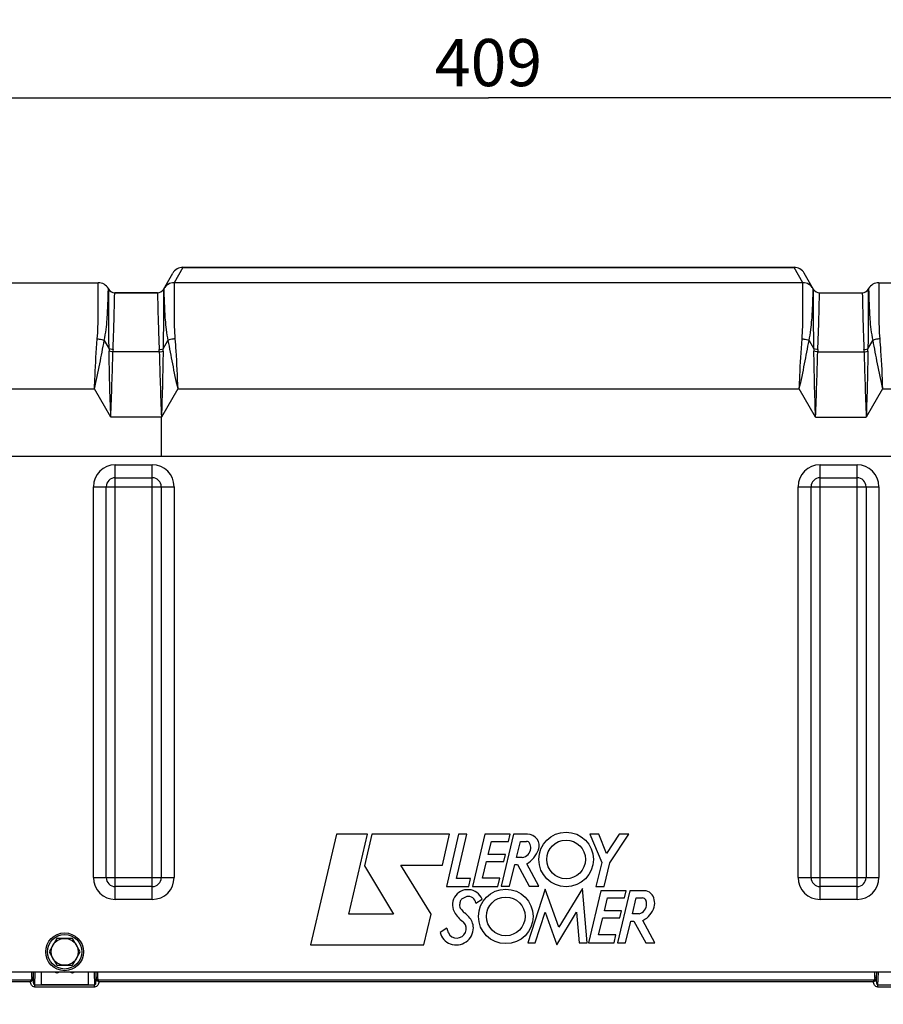
# Model space of a CAD drawing. Units: millimetres. Extents: x 0 to 594, y 0 to 420.
# Drawn here: x 184 to 248, y 309 to 382 of the extents above; entities that cross this region are included whole.
import ezdxf

# ---------------------------------------------------------------- set-up
doc = ezdxf.new("R2010")
doc.units = ezdxf.units.MM
doc.header["$LTSCALE"] = 32.67
doc.layers.get('0').update_dxf_attribs({"linetype": 'CONTINUOUS'})
for name, color, linetype in [('AXES', 7, 'CONTINUOUS'), ('COURBES', 7, 'CONTINUOUS'), ('SOLIDES', 7, 'CONTINUOUS')]:
    doc.layers.add(name, color=color, linetype=linetype)
doc.styles.get("Standard").update_dxf_attribs({"font": 'txt', "width": 0.85})
doc.dimstyles.new('DIMSTYLE_3', dxfattribs={"dimtxt": 3.5, "dimasz": 3.5, "dimexe": 0.18, "dimexo": 0.0625, "dimgap": 0.09, "dimtad": 1, "dimdec": 0, "dimlfac": 4, "dimdsep": 46, "dimtxsty": 'STANDARD', "dimblk": '_FILLED', "dimblk1": '_FILLED', "dimblk2": '_FILLED', "dimcen": 0.09, "dimclrt": 5, "dimadec": 0, "dimazin": 0, "dimtfac": 1, "dimtdec": 0, "dimtofl": 0, "dimtmove": 0, "dimatfit": 3, "dimldrblk": '_FILLED', "dimfxl": 1, "dimtolj": 1, "dimarcsym": 0})
doc.dimstyles.new('DIMSTYLE_4', dxfattribs={"dimtxt": 3.5, "dimasz": 3.5, "dimexe": 0.18, "dimexo": 0.0625, "dimgap": 0.09, "dimtad": 1, "dimdec": 4, "dimlfac": 4, "dimdsep": 46, "dimtxsty": 'STANDARD', "dimblk": '_FILLED', "dimblk1": '_FILLED', "dimblk2": '_FILLED', "dimcen": 0.09, "dimclrt": 5, "dimadec": 0, "dimazin": 0, "dimtp": 0.0001, "dimtm": 0.0001, "dimtfac": 1, "dimtdec": 4, "dimtofl": 0, "dimtmove": 0, "dimatfit": 3, "dimldrblk": '_FILLED', "dimfxl": 1, "dimtolj": 1, "dimarcsym": 0})

# ---------------------------------------------------------------- blocks, each defined once
blk = doc.blocks.new('_FILLED')
at = {"color": 0, "linetype": 'BYBLOCK'}
blk.add_solid([(0, 0), (-1, 0.214), (-1, -0.214)], dxfattribs=at)
blk = doc.blocks.new('*D5')
at = {"color": 2, "linetype": 'CONTINUOUS'}
for p, q in [((167.163, 362.193), (167.163, 377.645)), ((269.413, 362.193), (269.413, 377.645)), ((167.163, 376.145), (218.288, 376.145)), ((269.413, 376.145), (218.288, 376.145))]:
    blk.add_line(p, q, dxfattribs=at)
at = {"color": 2, "linetype": 'CONTINUOUS', "xscale": 3.5, "yscale": 3.5, "zscale": 3.5, "rotation": 180}
blk.add_blockref('_FILLED', (167.163, 376.145), dxfattribs=at)
at = {"color": 2, "linetype": 'CONTINUOUS', "xscale": 3.5, "yscale": 3.5, "zscale": 3.5}
blk.add_blockref('_FILLED', (269.413, 376.145), dxfattribs=at)
at = {"color": 5, "linetype": 'CONTINUOUS', "insert": (218.288, 380.52), "char_height": 3.5, "width": 8.925, "attachment_point": 2, "line_spacing_factor": 0.9}
blk.add_mtext('409', dxfattribs=at)
blk = doc.blocks.new('*D8')
at = {"color": 2, "linetype": 'CONTINUOUS'}
for p, q in [((90.867, 325.563), (90.867, 386.526)), ((287.617, 278.193), (287.617, 386.526)), ((90.867, 385.026), (189.242, 385.026)), ((287.617, 385.026), (189.242, 385.026))]:
    blk.add_line(p, q, dxfattribs=at)
at = {"color": 2, "linetype": 'CONTINUOUS', "xscale": 3.5, "yscale": 3.5, "zscale": 3.5, "rotation": 180}
blk.add_blockref('_FILLED', (90.867, 385.026), dxfattribs=at)
at = {"color": 2, "linetype": 'CONTINUOUS', "xscale": 3.5, "yscale": 3.5, "zscale": 3.5}
blk.add_blockref('_FILLED', (287.617, 385.026), dxfattribs=at)
at = {"color": 5, "linetype": 'CONTINUOUS', "insert": (189.242, 389.401), "char_height": 3.5, "width": 8.925, "attachment_point": 2, "line_spacing_factor": 0.9}
blk.add_mtext('787', dxfattribs=at)
blk = doc.blocks.new('*D9')
at = {"color": 2, "linetype": 'CONTINUOUS'}
for p, q in [((72.717, 364.731), (72.717, 396.251)), ((287.617, 261.693), (287.617, 396.251)), ((72.717, 394.751), (180.167, 394.751)), ((287.617, 394.751), (180.167, 394.751)), ((72.717, 346.706), (72.717, 357.769)), ((72.717, 281.818), (72.717, 340.199))]:
    blk.add_line(p, q, dxfattribs=at)
at = {"color": 2, "linetype": 'CONTINUOUS', "xscale": 3.5, "yscale": 3.5, "zscale": 3.5, "rotation": 180}
blk.add_blockref('_FILLED', (72.717, 394.751), dxfattribs=at)
at = {"color": 2, "linetype": 'CONTINUOUS', "xscale": 3.5, "yscale": 3.5, "zscale": 3.5}
blk.add_blockref('_FILLED', (287.617, 394.751), dxfattribs=at)
at = {"color": 5, "linetype": 'CONTINUOUS', "insert": (180.167, 399.126), "char_height": 3.5, "width": 14.875, "attachment_point": 2, "line_spacing_factor": 0.9}
blk.add_mtext('(860)', dxfattribs=at)

msp = doc.modelspace()

# ---------------------------------------------------------------- linework, layer by layer
at = {"color": 7, "linetype": 'CONTINUOUS'}
for p, q in [((186.286048, 313.817734), (185.708698, 312.817734)), ((187.440748, 313.817734), (186.286048, 313.817734)), ((188.018099, 312.817734), (187.440748, 313.817734)), ((185.708698, 312.817734), (186.286048, 311.817734)), ((187.440748, 311.817734), (188.018099, 312.817734)), ((185.116973, 311.317734), (185.116973, 310.387674)), ((186.286048, 311.817734), (187.440748, 311.817734)), ((188.616973, 311.317734), (188.616973, 310.387674)), ((185.116973, 310.387674), (188.616973, 310.387674))]:
    msp.add_line(p, q, dxfattribs=at)
for radius in [1.4, 1.275, 1]:
    msp.add_circle((186.863398, 312.817734), radius, dxfattribs=at)
at = {"layer": 'AXES', "color": 7, "linetype": 'CONTINUOUS'}
for p, q in [((190.577073, 361.692734), (193.749723, 361.692734)), ((242.827073, 361.692734), (245.999723, 361.692734)), ((168.413398, 349.567734), (268.163398, 349.567734)), ((207.01731, 321.533748), (205.088109, 313.344202)), ((209.320984, 321.533748), (207.01731, 321.533748)), ((207.932018, 315.613722), (209.320984, 321.533748)), ((209.634906, 321.532045), (209.083256, 319.187814)), ((215.397078, 321.532045), (209.634906, 321.532045)), ((214.880696, 319.241427), (215.397078, 321.532045)), ((216.070725, 321.534631), (215.166488, 317.672257)), ((215.924771, 318.267555), (216.683621, 321.534631)), ((216.683621, 321.534631), (216.070725, 321.534631)), ((218.006675, 321.534631), (217.096511, 317.670396)), ((219.884154, 321.534631), (218.006675, 321.534631)), ((220.146257, 321.54475), (219.236188, 317.681466)), ((219.77207, 321.006444), (219.884154, 321.534631)), ((221.181059, 321.54475), (220.146257, 321.54475)), ((226.457097, 321.546994), (225.81033, 321.546994)), ((225.81033, 321.546994), (226.679435, 319.433615)), ((227.03732, 320.119489), (226.457097, 321.546994)), ((227.981611, 321.546363), (227.03732, 320.119489)), ((227.28369, 319.42529), (228.68874, 321.546363)), ((228.68874, 321.546363), (227.981611, 321.546363)), ((218.269696, 320.047395), (218.500675, 321.006444)), ((218.500675, 321.006444), (219.77207, 321.006444)), ((220.367684, 319.81856), (220.651015, 321.001209)), ((220.651015, 321.001209), (221.115433, 321.001209)), ((219.541091, 320.047395), (218.269696, 320.047395)), ((219.417843, 319.518009), (219.541091, 320.047395)), ((209.083256, 319.187814), (211.235284, 315.613722)), ((211.790986, 319.241427), (214.880696, 319.241427)), ((214.029441, 315.620818), (211.790986, 319.241427)), ((217.847159, 318.275313), (218.145313, 319.518009)), ((218.145313, 319.518009), (219.417843, 319.518009)), ((219.842903, 317.681466), (220.235858, 319.29933)), ((220.235858, 319.29933), (220.440977, 319.29933)), ((220.786562, 319.81856), (220.367684, 319.81856)), ((220.440977, 319.29933), (221.300736, 317.679636)), ((222.012292, 317.679636), (221.128995, 319.343671)), ((226.679435, 319.433615), (226.257529, 317.662732)), ((226.864244, 317.662732), (227.28369, 319.42529)), ((215.166488, 317.672257), (216.829576, 317.672257)), ((216.959573, 318.267555), (215.924771, 318.267555)), ((216.829576, 317.672257), (216.959573, 318.267555)), ((217.096511, 317.670396), (218.986097, 317.670396)), ((219.123411, 318.275313), (217.847159, 318.275313)), ((218.986097, 317.670396), (219.123411, 318.275313)), ((219.236188, 317.681466), (219.842903, 317.681466)), ((221.300736, 317.679636), (222.012292, 317.679636)), ((226.257529, 317.662732), (226.864244, 317.662732)), ((222.485982, 317.467138), (221.20973, 313.484354)), ((223.499213, 314.64417), (222.485982, 317.467138)), ((225.253507, 317.525671), (223.499213, 314.64417)), ((225.602188, 313.482777), (225.253507, 317.525671)), ((226.614153, 317.347044), (225.703926, 313.482493)), ((228.491001, 317.347044), (226.614153, 317.347044)), ((228.767021, 317.344899), (227.857864, 313.482777)), ((228.379485, 316.818857), (228.491001, 317.347044)), ((229.829986, 317.344899), (228.767021, 317.344899)), ((217.346977, 316.428615), (217.807106, 316.716298)), ((226.877174, 315.859807), (227.107522, 316.818857)), ((227.107522, 316.818857), (228.379485, 316.818857)), ((228.958183, 315.636116), (229.241132, 316.818857)), ((229.241132, 316.818857), (229.70555, 316.818857)), ((211.235284, 315.613722), (207.932018, 315.613722)), ((213.493559, 313.344202), (214.029441, 315.620818)), ((221.759173, 313.484354), (222.493992, 315.758446)), ((222.493992, 315.758446), (223.352627, 313.340166)), ((223.352627, 313.340166), (224.819869, 315.755671)), ((224.819869, 315.755671), (225.012057, 313.482777)), ((228.148506, 315.859807), (226.877174, 315.859807)), ((228.025285, 315.329571), (228.148506, 315.859807)), ((229.464897, 315.636116), (228.958183, 315.636116)), ((226.454637, 314.087032), (226.752198, 315.329571)), ((226.752198, 315.329571), (228.025285, 315.329571)), ((228.452847, 313.482777), (228.844603, 315.099695)), ((228.844603, 315.099695), (229.050353, 315.099695)), ((229.050353, 315.099695), (229.949671, 313.480633)), ((230.622298, 313.480633), (229.734935, 315.149429)), ((215.194808, 314.562867), (214.709448, 314.256451)), ((227.730889, 314.087032), (226.454637, 314.087032)), ((227.592945, 313.482493), (227.730889, 314.087032)), ((205.088109, 313.344202), (213.493559, 313.344202)), ((221.20973, 313.484354), (221.759173, 313.484354)), ((225.012057, 313.482777), (225.602188, 313.482777)), ((225.703926, 313.482493), (227.592945, 313.482493)), ((227.857864, 313.482777), (228.452847, 313.482777)), ((229.949671, 313.480633), (230.622298, 313.480633)), ((186.291973, 311.262141), (186.291973, 311.268248)), ((186.291973, 311.268248), (186.316973, 311.268248)), ((186.291973, 311.262141), (186.316973, 311.262141)), ((186.316973, 311.262141), (186.316973, 311.268248)), ((187.416973, 311.262141), (187.416973, 311.268248)), ((187.416973, 311.268248), (187.441973, 311.268248)), ((187.416973, 311.262141), (187.441973, 311.262141)), ((187.441973, 311.262141), (187.441973, 311.268248))]:
    msp.add_line(p, q, dxfattribs=at)
for centre, radius in [((224.039918, 319.670763), 2.021923), ((224.039918, 319.670763), 1.436816), ((219.568534, 315.445121), 2.021923), ((219.568534, 315.445121), 1.436816)]:
    msp.add_circle(centre, radius, dxfattribs=at)
for centre, radius, start, end in [((221.181059, 320.683456), 0.861294, 340.13012183, 90), ((221.115433, 320.752673), 0.248536, 27.94865598, 90), ((220.672749, 320.517802), 0.749669, 357.23671351, 27.94865598), ((220.672749, 320.563127), 0.753216, 278.69089978, 353.79087671), ((220.089526, 321.077937), 2.021923, 300.93724635, 340.13012183), ((216.755278, 316.298025), 1.131943, 21.68587651, 214.24814588), ((229.829986, 316.591684), 0.753216, 6.66830324, 90), ((216.386667, 316.215059), 0.244419, 177.30372685, 218.4540911), ((218.162204, 316.131443), 2.021923, 168.7960045, 177.30372685), ((216.498608, 316.460964), 0.326006, 129.74318948, 168.7960045), ((216.923042, 315.950515), 0.98986, 104.30994223, 129.74318948), ((216.811174, 316.389071), 0.53726, 4.22088992, 104.30994223), ((229.25861, 316.360533), 0.753216, 285.89496472, 360), ((229.70555, 316.543462), 0.275395, 19.16416972, 90), ((229.179189, 316.360533), 0.832637, 0, 19.16416972), ((229.623864, 316.416005), 0.98986, 343.32445604, 15.41678729), ((218.113398, 317.222672), 2.774947, 214.24814588, 233.64400699), ((270.069731, 358.846311), 68.795822, 218.4540911, 218.74442827), ((216.755278, 316.065462), 0.439169, 218.74442827, 236.43601063), ((215.652368, 314.403184), 1.555718, 24.07352496, 56.43601063), ((229.037387, 316.591684), 1.602083, 295.81079447, 343.32445604), ((215.942966, 314.532564), 0.695265, 205.89510455, 40.90959864), ((216.098044, 314.602297), 1.067587, 0, 24.07352496), ((215.856632, 314.507892), 1.174416, 192.36266827, 250.09698532), ((216.923042, 315.008359), 1.784728, 194.45462997, 205.89510455), ((215.890812, 314.602297), 1.274818, 250.09698532, 360), ((186.291962, 311.437186), 0.175045, 223.04003996, 270.00372356), ((186.291964, 311.443298), 0.17505, 225.87010514, 270.00315129), ((186.316985, 311.437186), 0.175045, 269.99627644, 316.95996004), ((186.316983, 311.443298), 0.17505, 269.99684871, 314.12989486), ((187.416962, 311.437186), 0.175045, 223.04003996, 270.00372356), ((187.416964, 311.443298), 0.17505, 225.87010514, 270.00315129), ((187.441985, 311.437186), 0.175045, 269.99627644, 316.95996004), ((187.441983, 311.443298), 0.17505, 269.99684871, 314.12989486)]:
    msp.add_arc(centre, radius, start, end, dxfattribs=at)
at = {"layer": 'COURBES', "color": 40, "linetype": 'CONTINUOUS'}
msp.add_line((194.038398, 349.567734), (194.038398, 352.474268), dxfattribs=at)
at = {"layer": 'SOLIDES', "color": 7, "linetype": 'CONTINUOUS'}
for p, q in [((194.182736, 361.942734), (194.877667, 363.14639)), ((195.63487, 363.582605), (194.977978, 362.444834)), ((195.635439, 363.58389), (195.63487, 363.582605)), ((195.63487, 363.582605), (240.941926, 363.582605)), ((195.635376, 363.58389), (240.94142, 363.58389)), ((240.941926, 363.582605), (240.941357, 363.58389)), ((241.598819, 362.444834), (240.941926, 363.582605)), ((242.394061, 361.942734), (241.699129, 363.14639)), ((168.413398, 362.442734), (189.350204, 362.442734)), ((241.600208, 362.440035), (194.976588, 362.440035)), ((247.226592, 362.442734), (268.163398, 362.442734)), ((190.107976, 362.005234), (190.144061, 361.942734)), ((193.749723, 361.692734), (190.577073, 361.692734)), ((242.827073, 361.692734), (245.999723, 361.692734)), ((246.432736, 361.942734), (246.46882, 362.005234)), ((189.799655, 358.163667), (190.160879, 357.53803)), ((194.165918, 357.538031), (194.527141, 358.163668)), ((242.049655, 358.163667), (242.410879, 357.53803)), ((246.415918, 357.538031), (246.777141, 358.163668)), ((193.879255, 357.317217), (190.447542, 357.317217)), ((242.697542, 357.317217), (246.129255, 357.317217)), ((167.163398, 354.567734), (189.079735, 354.567734)), ((190.288398, 352.474268), (189.079735, 354.567734)), ((195.247061, 354.567734), (194.038398, 352.474268)), ((195.247061, 354.567734), (241.329735, 354.567734)), ((242.538398, 352.474268), (241.329735, 354.567734)), ((247.497061, 354.567734), (246.288398, 352.474268)), ((247.497061, 354.567734), (269.413398, 354.567734)), ((194.038398, 352.474268), (190.288398, 352.474268)), ((242.538398, 352.474268), (246.288398, 352.474268)), ((190.61858, 316.70273), (190.61858, 348.932738)), ((190.61858, 348.932738), (193.358217, 348.932738)), ((193.358217, 316.70273), (193.358217, 348.932738)), ((242.86858, 316.70273), (242.86858, 348.932738)), ((242.86858, 348.932738), (245.608217, 348.932738)), ((245.608217, 316.70273), (245.608217, 348.932738)), ((190.61858, 347.979687), (193.358217, 347.979687)), ((242.86858, 347.979687), (245.608217, 347.979687)), ((188.998394, 318.322915), (188.998394, 347.312552)), ((188.998394, 347.312552), (194.978402, 347.312552)), ((189.951445, 318.322915), (189.951445, 347.312552)), ((194.025352, 347.312552), (194.025352, 318.322915)), ((194.978402, 347.312552), (194.978402, 318.322915)), ((241.248394, 318.322915), (241.248394, 347.312552)), ((241.248394, 347.312552), (247.228402, 347.312552)), ((242.201445, 318.322915), (242.201445, 347.312552)), ((246.275352, 347.312552), (246.275352, 318.322915)), ((247.228402, 347.312552), (247.228402, 318.322915)), ((188.998394, 318.322915), (194.978402, 318.322915)), ((241.248394, 318.322915), (247.228402, 318.322915)), ((193.358217, 317.65578), (190.61858, 317.65578)), ((245.608217, 317.65578), (242.86858, 317.65578)), ((193.358217, 316.70273), (190.61858, 316.70273)), ((245.608217, 316.70273), (242.86858, 316.70273)), ((263.113398, 311.317734), (173.113398, 311.317734)), ((184.426398, 310.906847), (184.440747, 311.317734)), ((184.55131, 310.906504), (184.56567, 311.317734)), ((184.656562, 310.343177), (184.690594, 311.317734)), ((189.043352, 311.317734), (189.077385, 310.343177)), ((189.168276, 311.317734), (189.182624, 310.90686)), ((189.2932, 311.317734), (189.307549, 310.906846)), ((246.926398, 310.906847), (246.940747, 311.317734)), ((247.05131, 310.906504), (247.06567, 311.317734)), ((247.156562, 310.343177), (247.190594, 311.317734)), ((184.375707, 310.718955), (171.48273, 310.718955)), ((184.316274, 310.584286), (171.48273, 310.584286)), ((189.182624, 310.90686), (189.182636, 310.906517)), ((246.875707, 310.718955), (189.35824, 310.718955)), ((246.816274, 310.584286), (189.417669, 310.584286)), ((184.656562, 310.208508), (184.656562, 310.343177)), ((189.077385, 310.343177), (184.656562, 310.343177)), ((189.077385, 310.208508), (184.656562, 310.208508)), ((189.077385, 310.208508), (189.077385, 310.343177)), ((251.577385, 310.343177), (247.156562, 310.343177)), ((247.156562, 310.208508), (247.156562, 310.343177)), ((251.577385, 310.208508), (247.156562, 310.208508))]:
    msp.add_line(p, q, dxfattribs=at)
for centre, radius, start, end in [((195.634427, 362.708073), 0.874532, 89.97097362, 149.99501376), ((195.635439, 362.70889), 0.875, 90.0000002, 150), ((240.941357, 362.70889), 0.875, 30, 89.9999998), ((240.942369, 362.708073), 0.874532, 30.00498624, 90.02902638), ((189.350204, 361.567734), 0.875, 30.000012, 89.99999853), ((194.976534, 361.564975), 0.875058, 89.99647523, 149.97779965), ((194.977535, 361.570301), 0.874532, 89.97097362, 149.99501376), ((241.599262, 361.570301), 0.874532, 30.00498624, 90.02902638), ((241.600261, 361.564977), 0.875059, 30.02207165, 90.003495), ((247.226592, 361.567734), 0.875, 90.00000158, 149.99998854), ((190.577073, 362.192734), 0.5, 209.99997729, 270.00000215), ((193.749723, 362.192734), 0.5, 269.99999803, 330.00002628), ((242.827073, 362.192734), 0.5, 209.99997733, 270.00000215), ((245.999723, 362.192734), 0.5, 269.99999803, 330.00002628), ((203.522812, 357.540418), 13.361934, 180.01023707, 180.77061551), ((203.224121, 356.958782), 12.781606, 177.62986943, 178.39304105), ((181.102676, 356.958782), 12.781606, 1.60695895, 2.37013057), ((180.803942, 357.540419), 13.361976, 359.22938527, 359.98976329), ((255.772812, 357.540418), 13.361934, 180.01023707, 180.77061551), ((255.474121, 356.958782), 12.781606, 177.62986943, 178.39304105), ((233.352676, 356.958782), 12.781606, 1.60695895, 2.37013057), ((233.053942, 357.540419), 13.361976, 359.22938527, 359.98976329), ((190.61858, 347.312552), 1.620185, 90, 180), ((193.358217, 347.312552), 1.620185, 0, 90), ((242.86858, 347.312552), 1.620185, 90, 180), ((245.608217, 347.312552), 1.620185, 0, 90), ((190.61858, 347.312552), 0.667135, 90, 180), ((193.358217, 347.312552), 0.667135, 0, 90), ((242.86858, 347.312552), 0.667135, 90, 180), ((245.608217, 347.312552), 0.667135, 0, 90), ((190.61858, 318.322915), 1.620185, 180, 270), ((190.61858, 318.322915), 0.667135, 180, 270), ((193.358217, 318.322915), 1.620185, 270, 360), ((193.358217, 318.322915), 0.667135, 270, 360), ((242.86858, 318.322915), 1.620185, 180, 270), ((242.86858, 318.322915), 0.667135, 180, 270), ((245.608217, 318.322915), 1.620185, 270, 360), ((245.608217, 318.322915), 0.667135, 270, 360)]:
    msp.add_arc(centre, radius, start, end, dxfattribs=at)
for points, knots in [([(189.287668, 358.280668), (189.31327, 358.579926), (189.336606, 359.152532), (189.350199, 359.964434), (189.353647, 360.678325), (189.354007, 361.281036), (189.352905, 361.708631), (189.351996, 361.987085), (189.351611, 362.14585), (189.350602, 362.270054), (189.351182, 362.359263), (189.349192, 362.412796), (189.350969, 362.436804), (189.350204, 362.442734)], [0, 0, 0, 0, 0.216421801, 0.412654813, 0.585161208, 0.730809824, 0.846949432, 0.893268395, 0.931457979, 0.961342645, 0.982786525, 0.995691855, 1, 1, 1, 1]), ([(194.976588, 362.440035), (194.976382, 362.331574), (194.974072, 361.941037), (194.972376, 361.114351), (194.973624, 360.129221), (194.990804, 359.133081), (195.01412, 358.572984), (195.039128, 358.280668)], [0, 0, 0, 0, 0.078203787, 0.281592499, 0.596074522, 0.788461844, 1, 1, 1, 1]), ([(194.977978, 362.444834), (194.977542, 362.444079), (194.976846, 362.44253), (194.97659, 362.440843), (194.976588, 362.440035)], [0, 0, 0, 0, 0.518865498, 1, 1, 1, 1]), ([(241.537668, 358.280668), (241.562676, 358.572984), (241.585993, 359.133081), (241.603172, 360.129221), (241.60442, 361.114351), (241.602724, 361.941037), (241.600414, 362.331574), (241.600208, 362.440035)], [0, 0, 0, 0, 0.211538156, 0.403925478, 0.718407501, 0.921796213, 1, 1, 1, 1]), ([(241.600208, 362.440035), (241.600206, 362.440843), (241.599951, 362.44253), (241.599254, 362.444079), (241.598819, 362.444834)], [0, 0, 0, 0, 0.481134502, 1, 1, 1, 1]), ([(247.226592, 362.442734), (247.225833, 362.436803), (247.227595, 362.412797), (247.225619, 362.359262), (247.226192, 362.270054), (247.225186, 362.14585), (247.2248, 361.987085), (247.223891, 361.708631), (247.222789, 361.281036), (247.223149, 360.678325), (247.226597, 359.964434), (247.24019, 359.152532), (247.263526, 358.579926), (247.289128, 358.280668)], [0, 0, 0, 0, 0.004308146, 0.017213478, 0.038657359, 0.068542026, 0.10673161, 0.153050574, 0.269190182, 0.414838797, 0.587345192, 0.783578202, 1, 1, 1, 1]), ([(189.799655, 358.163667), (189.864593, 358.432489), (189.945904, 358.955547), (190.01525, 359.70191), (190.05408, 360.361873), (190.075083, 360.851101), (190.086576, 361.189054), (190.092911, 361.399282), (190.097898, 361.579044), (190.101703, 361.727396), (190.104137, 361.831042), (190.105542, 361.897695), (190.106477, 361.935355), (190.10683, 361.964637), (190.107962, 361.985713), (190.107098, 361.998125), (190.108435, 362.003911), (190.107975, 362.005235)], [0, 0, 0, 0, 0.214972999, 0.410344179, 0.58273267, 0.728769034, 0.790986843, 0.845582931, 0.892259872, 0.930773848, 0.960940606, 0.972844054, 0.982604075, 0.990208489, 0.995646288, 0.998910966, 1, 1, 1, 1]), ([(190.160879, 357.53803), (190.15463, 357.853524), (190.146014, 358.456758), (190.140807, 359.313737), (190.139157, 360.069692), (190.13996, 360.629147), (190.140742, 361.014823), (190.141383, 361.25425), (190.14213, 361.458747), (190.142784, 361.627365), (190.143253, 361.745099), (190.143441, 361.820748), (190.143763, 361.863483), (190.143509, 361.89666), (190.144538, 361.920643), (190.143034, 361.934584), (190.144726, 361.941292), (190.14406, 361.942735)], [0, 0, 0, 0, 0.214915007, 0.410878066, 0.583670794, 0.729773179, 0.791906318, 0.846343881, 0.892840278, 0.931183303, 0.96118817, 0.973019, 0.982716713, 0.990271243, 0.995673598, 0.998917638, 1, 1, 1, 1]), ([(190.453449, 357.487362), (190.465901, 357.788831), (190.487714, 358.364679), (190.515107, 359.18248), (190.535549, 359.903486), (190.551368, 360.513582), (190.561273, 360.947061), (190.567414, 361.22967), (190.571076, 361.390941), (190.573186, 361.517173), (190.576006, 361.607838), (190.575276, 361.662313), (190.577716, 361.686685), (190.577073, 361.692734)], [0, 0, 0, 0, 0.215146094, 0.410901427, 0.583459928, 0.729465847, 0.84607869, 0.892631012, 0.931032059, 0.961094714, 0.98267323, 0.995662756, 1, 1, 1, 1]), ([(193.749723, 361.692734), (193.749089, 361.686684), (193.751507, 361.662314), (193.750798, 361.607838), (193.753607, 361.517174), (193.755721, 361.390941), (193.759382, 361.22967), (193.765524, 360.947061), (193.775428, 360.513582), (193.791248, 359.903486), (193.811689, 359.18248), (193.839082, 358.364679), (193.860895, 357.788831), (193.873347, 357.487362)], [0, 0, 0, 0, 0.004337244, 0.01732677, 0.038905286, 0.068967941, 0.107368988, 0.15392131, 0.270534153, 0.416540071, 0.589098573, 0.784853906, 1, 1, 1, 1]), ([(194.182736, 361.942735), (194.182071, 361.941291), (194.183761, 361.934584), (194.182258, 361.920643), (194.183286, 361.89666), (194.183034, 361.863483), (194.183355, 361.820748), (194.183543, 361.745099), (194.184012, 361.627365), (194.184667, 361.458748), (194.185413, 361.25425), (194.186054, 361.014824), (194.186836, 360.629147), (194.187639, 360.069692), (194.185989, 359.313737), (194.180782, 358.456758), (194.172166, 357.853524), (194.165918, 357.538031)], [0, 0, 0, 0, 0.001082363, 0.004326401, 0.009728754, 0.017283282, 0.026980994, 0.038811823, 0.068816688, 0.107159711, 0.153656107, 0.208093669, 0.270226807, 0.416329192, 0.589121922, 0.785084986, 1, 1, 1, 1]), ([(194.220205, 362.007633), (194.219769, 362.006878), (194.219079, 362.005315), (194.218861, 362.003613), (194.218881, 362.002798)], [0, 0, 0, 0, 0.516884938, 1, 1, 1, 1]), ([(194.218881, 362.002798), (194.221347, 361.90152), (194.228923, 361.537163), (194.252642, 360.768499), (194.296776, 359.855101), (194.38323, 358.938024), (194.463682, 358.426364), (194.527141, 358.163668)], [0, 0, 0, 0, 0.078800109, 0.283463322, 0.59819727, 0.789790359, 1, 1, 1, 1]), ([(242.049655, 358.163667), (242.113114, 358.426364), (242.193566, 358.938024), (242.280021, 359.855101), (242.324154, 360.768499), (242.347873, 361.537163), (242.355449, 361.90152), (242.357916, 362.002798)], [0, 0, 0, 0, 0.21020964, 0.401802729, 0.716536678, 0.921199891, 1, 1, 1, 1]), ([(242.357916, 362.002798), (242.357936, 362.003613), (242.357717, 362.005315), (242.357027, 362.006878), (242.356591, 362.007633)], [0, 0, 0, 0, 0.483115062, 1, 1, 1, 1]), ([(242.410879, 357.53803), (242.40463, 357.853524), (242.396014, 358.456758), (242.390807, 359.313737), (242.389157, 360.069692), (242.38996, 360.629147), (242.390742, 361.014823), (242.391383, 361.25425), (242.39213, 361.458747), (242.392784, 361.627365), (242.393253, 361.745099), (242.393441, 361.820748), (242.393763, 361.863483), (242.393509, 361.89666), (242.394538, 361.920643), (242.393034, 361.934584), (242.394726, 361.941292), (242.39406, 361.942735)], [0, 0, 0, 0, 0.214915007, 0.410878066, 0.583670794, 0.729773179, 0.791906318, 0.846343881, 0.892840278, 0.931183303, 0.96118817, 0.973019, 0.982716713, 0.990271243, 0.995673598, 0.998917638, 1, 1, 1, 1]), ([(242.703449, 357.487362), (242.715901, 357.788831), (242.737714, 358.364679), (242.765107, 359.18248), (242.785549, 359.903486), (242.801368, 360.513582), (242.811273, 360.947061), (242.817414, 361.22967), (242.821076, 361.390941), (242.823186, 361.517173), (242.826006, 361.607838), (242.825276, 361.662313), (242.827716, 361.686685), (242.827073, 361.692734)], [0, 0, 0, 0, 0.215146094, 0.410901427, 0.583459928, 0.729465847, 0.84607869, 0.892631012, 0.931032059, 0.961094714, 0.98267323, 0.995662756, 1, 1, 1, 1]), ([(245.999723, 361.692734), (245.999089, 361.686684), (246.001507, 361.662314), (246.000798, 361.607838), (246.003607, 361.517174), (246.005721, 361.390941), (246.009382, 361.22967), (246.015524, 360.947061), (246.025428, 360.513582), (246.041248, 359.903486), (246.061689, 359.18248), (246.089082, 358.364679), (246.110895, 357.788831), (246.123347, 357.487362)], [0, 0, 0, 0, 0.004337244, 0.01732677, 0.038905286, 0.068967941, 0.107368988, 0.15392131, 0.270534153, 0.416540071, 0.589098573, 0.784853906, 1, 1, 1, 1]), ([(246.432736, 361.942735), (246.432071, 361.941291), (246.433761, 361.934584), (246.432258, 361.920643), (246.433286, 361.89666), (246.433034, 361.863483), (246.433355, 361.820748), (246.433543, 361.745099), (246.434012, 361.627365), (246.434667, 361.458748), (246.435413, 361.25425), (246.436054, 361.014824), (246.436836, 360.629147), (246.437639, 360.069692), (246.435989, 359.313737), (246.430782, 358.456758), (246.422166, 357.853524), (246.415918, 357.538031)], [0, 0, 0, 0, 0.001082363, 0.004326401, 0.009728754, 0.017283282, 0.026980994, 0.038811823, 0.068816688, 0.107159711, 0.153656107, 0.208093669, 0.270226806, 0.416329192, 0.589121922, 0.785084986, 1, 1, 1, 1]), ([(246.468821, 362.005235), (246.468362, 362.003911), (246.469698, 361.998125), (246.468834, 361.985713), (246.469966, 361.964637), (246.470319, 361.935355), (246.471255, 361.897695), (246.472659, 361.831042), (246.475093, 361.727396), (246.478898, 361.579044), (246.483885, 361.399282), (246.49022, 361.189054), (246.501714, 360.851101), (246.522716, 360.361873), (246.561546, 359.70191), (246.630892, 358.955547), (246.712203, 358.432489), (246.777141, 358.163668)], [0, 0, 0, 0, 0.001089034, 0.004353713, 0.009791512, 0.017395927, 0.027155949, 0.039059397, 0.069226156, 0.107740132, 0.154417073, 0.209013162, 0.27123097, 0.417267334, 0.589655824, 0.785027002, 1, 1, 1, 1]), ([(189.079735, 354.567734), (189.092027, 354.889362), (189.141445, 356.127957), (189.209451, 357.366236), (189.287668, 358.280668)], [0, 0, 0, 0, 0.259643667, 1, 1, 1, 1]), ([(189.079735, 354.567734), (189.215443, 355.187661), (189.475427, 356.382384), (189.693802, 357.585369), (189.799657, 358.163664)], [0, 0, 0, 0, 0.519101779, 1, 1, 1, 1]), ([(189.287668, 358.280668), (189.333241, 358.277258), (189.507553, 358.257665), (189.679956, 358.213779), (189.799668, 358.163723)], [0, 0, 0, 0, 0.260462571, 1, 1, 1, 1]), ([(195.039128, 358.280668), (194.993556, 358.277258), (194.819243, 358.257665), (194.64684, 358.213779), (194.527129, 358.163723)], [0, 0, 0, 0, 0.260462578, 1, 1, 1, 1]), ([(194.527139, 358.163664), (194.632994, 357.585369), (194.85137, 356.382384), (195.111353, 355.187661), (195.247061, 354.567734)], [0, 0, 0, 0, 0.48089822, 1, 1, 1, 1]), ([(195.039128, 358.280668), (195.064128, 357.9884), (195.158071, 356.752218), (195.210921, 355.513372), (195.247061, 354.567734)], [0, 0, 0, 0, 0.236625156, 1, 1, 1, 1]), ([(241.329735, 354.567734), (241.342027, 354.889362), (241.391445, 356.127957), (241.459451, 357.366236), (241.537668, 358.280668)], [0, 0, 0, 0, 0.259643667, 1, 1, 1, 1]), ([(241.329735, 354.567734), (241.465443, 355.187661), (241.725427, 356.382384), (241.943802, 357.585369), (242.049657, 358.163664)], [0, 0, 0, 0, 0.519101779, 1, 1, 1, 1]), ([(241.537668, 358.280668), (241.583241, 358.277258), (241.757553, 358.257665), (241.929956, 358.213779), (242.049668, 358.163723)], [0, 0, 0, 0, 0.260462571, 1, 1, 1, 1]), ([(247.289128, 358.280668), (247.243556, 358.277258), (247.069243, 358.257665), (246.89684, 358.213779), (246.777129, 358.163723)], [0, 0, 0, 0, 0.260462578, 1, 1, 1, 1]), ([(246.777139, 358.163664), (246.882994, 357.585369), (247.10137, 356.382384), (247.361353, 355.187661), (247.497061, 354.567734)], [0, 0, 0, 0, 0.48089822, 1, 1, 1, 1]), ([(247.289128, 358.280668), (247.314128, 357.9884), (247.408071, 356.752218), (247.460921, 355.513372), (247.497061, 354.567734)], [0, 0, 0, 0, 0.236625156, 1, 1, 1, 1]), ([(190.453449, 357.487362), (190.42747, 357.488174), (190.328541, 357.494708), (190.229982, 357.513991), (190.160878, 357.538088)], [0, 0, 0, 0, 0.262073236, 1, 1, 1, 1]), ([(190.288398, 352.474268), (190.259145, 353.305065), (190.205866, 354.933602), (190.172879, 356.56271), (190.162087, 357.360709)], [0, 0, 0, 0, 0.510200383, 1, 1, 1, 1]), ([(190.447542, 357.317217), (190.422295, 357.317764), (190.326046, 357.322935), (190.230026, 357.339541), (190.162087, 357.360709)], [0, 0, 0, 0, 0.261919209, 1, 1, 1, 1]), ([(190.288398, 352.474268), (190.317396, 353.300345), (190.376948, 354.914443), (190.425986, 356.528905), (190.447542, 357.317217)], [0, 0, 0, 0, 0.511756949, 1, 1, 1, 1]), ([(193.873347, 357.487362), (193.899326, 357.488174), (193.998255, 357.494708), (194.096814, 357.513991), (194.165918, 357.538088)], [0, 0, 0, 0, 0.262073228, 1, 1, 1, 1]), ([(193.879255, 357.317217), (193.904501, 357.317764), (194.00075, 357.322935), (194.09677, 357.339541), (194.16471, 357.360709)], [0, 0, 0, 0, 0.261919217, 1, 1, 1, 1]), ([(193.879255, 357.317217), (193.90081, 356.528905), (193.949848, 354.914443), (194.0094, 353.300345), (194.038398, 352.474268)], [0, 0, 0, 0, 0.48824305, 1, 1, 1, 1]), ([(194.16471, 357.360709), (194.153917, 356.56271), (194.12093, 354.933602), (194.067651, 353.305065), (194.038398, 352.474268)], [0, 0, 0, 0, 0.489799617, 1, 1, 1, 1]), ([(242.703449, 357.487362), (242.67747, 357.488174), (242.578541, 357.494708), (242.479982, 357.513991), (242.410878, 357.538088)], [0, 0, 0, 0, 0.262073236, 1, 1, 1, 1]), ([(242.538398, 352.474268), (242.509145, 353.305065), (242.455866, 354.933602), (242.422879, 356.56271), (242.412087, 357.360709)], [0, 0, 0, 0, 0.510200383, 1, 1, 1, 1]), ([(242.697542, 357.317217), (242.672295, 357.317764), (242.576046, 357.322935), (242.480026, 357.339541), (242.412087, 357.360709)], [0, 0, 0, 0, 0.261919209, 1, 1, 1, 1]), ([(242.538398, 352.474268), (242.567396, 353.300345), (242.626948, 354.914443), (242.675986, 356.528905), (242.697542, 357.317217)], [0, 0, 0, 0, 0.511756949, 1, 1, 1, 1]), ([(246.123347, 357.487362), (246.149326, 357.488174), (246.248255, 357.494708), (246.346814, 357.513991), (246.415918, 357.538088)], [0, 0, 0, 0, 0.262073228, 1, 1, 1, 1]), ([(246.129255, 357.317217), (246.154501, 357.317764), (246.25075, 357.322935), (246.34677, 357.339541), (246.41471, 357.360709)], [0, 0, 0, 0, 0.261919217, 1, 1, 1, 1]), ([(246.129255, 357.317217), (246.15081, 356.528905), (246.199848, 354.914443), (246.2594, 353.300345), (246.288398, 352.474268)], [0, 0, 0, 0, 0.48824305, 1, 1, 1, 1]), ([(246.41471, 357.360709), (246.403917, 356.56271), (246.37093, 354.933602), (246.317651, 353.305065), (246.288398, 352.474268)], [0, 0, 0, 0, 0.489799617, 1, 1, 1, 1]), ([(184.316273, 310.584282), (184.32736, 310.590074), (184.371986, 310.6148), (184.414006, 310.644326), (184.443389, 310.669217)], [0, 0, 0, 0, 0.245189749, 1, 1, 1, 1]), ([(184.656562, 310.208508), (184.607144, 310.208496), (184.510474, 310.239957), (184.411294, 310.34144), (184.348668, 310.459131), (184.324608, 310.542533), (184.316274, 310.584286)], [0, 0, 0, 0, 0.272143204, 0.525103654, 0.765532059, 1, 1, 1, 1]), ([(184.375707, 310.718955), (184.37116, 310.706877), (184.353188, 310.661208), (184.333066, 310.616329), (184.316275, 310.584286)], [0, 0, 0, 0, 0.262936198, 1, 1, 1, 1]), ([(184.426398, 310.906847), (184.425249, 310.874048), (184.417626, 310.809123), (184.395351, 310.745051), (184.375707, 310.718955)], [0, 0, 0, 0, 0.501189014, 1, 1, 1, 1]), ([(184.443389, 310.669217), (184.438453, 310.67273), (184.415728, 310.689085), (184.393242, 310.70577), (184.375707, 310.718955)], [0, 0, 0, 0, 0.216391327, 1, 1, 1, 1]), ([(184.551322, 310.90685), (184.551307, 310.906006), (184.546413, 310.906253), (184.540919, 310.905129), (184.528658, 310.905207), (184.506597, 310.904872), (184.471655, 310.905503), (184.442325, 310.906291), (184.426398, 310.906847)], [0, 0, 0, 0, 0.020243779, 0.077327825, 0.16969424, 0.29389464, 0.61781461, 1, 1, 1, 1]), ([(184.443393, 310.669213), (184.477717, 310.698238), (184.530762, 310.774035), (184.549798, 310.862973), (184.551324, 310.906849)], [0, 0, 0, 0, 0.505896319, 1, 1, 1, 1]), ([(184.656562, 310.343177), (184.632889, 310.341517), (184.599819, 310.39693), (184.57578, 310.484548), (184.556658, 310.610701), (184.548992, 310.757822), (184.549583, 310.857065), (184.55131, 310.906504)], [0, 0, 0, 0, 0.1205447, 0.246291698, 0.497480133, 0.748715245, 1, 1, 1, 1]), ([(189.182636, 310.906517), (189.184363, 310.857077), (189.184955, 310.757831), (189.17729, 310.610704), (189.158165, 310.484552), (189.134129, 310.396925), (189.101058, 310.341527), (189.077385, 310.343177)], [0, 0, 0, 0, 0.251288125, 0.502523889, 0.75371219, 0.879458243, 1, 1, 1, 1]), ([(189.417669, 310.584286), (189.409325, 310.542534), (189.385282, 310.459125), (189.32265, 310.341435), (189.223466, 310.23995), (189.1268, 310.208518), (189.077385, 310.208508)], [0, 0, 0, 0, 0.234476494, 0.474910932, 0.727868921, 1, 1, 1, 1]), ([(189.182623, 310.906849), (189.184141, 310.86297), (189.203123, 310.773966), (189.256338, 310.698361), (189.290559, 310.669218)], [0, 0, 0, 0, 0.494130434, 1, 1, 1, 1]), ([(189.307549, 310.906847), (189.291622, 310.906291), (189.262292, 310.905503), (189.22735, 310.904873), (189.205289, 310.905208), (189.193027, 310.905129), (189.187534, 310.906253), (189.182639, 310.906006), (189.182625, 310.906849)], [0, 0, 0, 0, 0.382185816, 0.706106163, 0.830306686, 0.922673138, 0.979757046, 1, 1, 1, 1]), ([(189.35824, 310.718955), (189.352092, 310.714333), (189.329669, 310.697569), (189.307103, 310.680993), (189.29056, 310.669219)], [0, 0, 0, 0, 0.274719149, 1, 1, 1, 1]), ([(189.29056, 310.669219), (189.319936, 310.644323), (189.36195, 310.614784), (189.406579, 310.59006), (189.417673, 310.584277)], [0, 0, 0, 0, 0.754778024, 1, 1, 1, 1]), ([(189.307549, 310.906846), (189.30869, 310.874047), (189.31633, 310.809126), (189.338591, 310.745047), (189.35824, 310.718955)], [0, 0, 0, 0, 0.501189954, 1, 1, 1, 1]), ([(189.417669, 310.584286), (189.412371, 310.594419), (189.390648, 310.638442), (189.371507, 310.683723), (189.35824, 310.718955)], [0, 0, 0, 0, 0.232976711, 1, 1, 1, 1]), ([(246.816273, 310.584282), (246.82736, 310.590074), (246.871986, 310.6148), (246.914006, 310.644326), (246.943389, 310.669217)], [0, 0, 0, 0, 0.245189749, 1, 1, 1, 1]), ([(247.156562, 310.208508), (247.107144, 310.208496), (247.010474, 310.239957), (246.911294, 310.34144), (246.848668, 310.459131), (246.824608, 310.542533), (246.816274, 310.584286)], [0, 0, 0, 0, 0.272143204, 0.525103654, 0.765532059, 1, 1, 1, 1]), ([(246.875707, 310.718955), (246.87116, 310.706877), (246.853188, 310.661208), (246.833066, 310.616329), (246.816275, 310.584286)], [0, 0, 0, 0, 0.262936198, 1, 1, 1, 1]), ([(246.926398, 310.906847), (246.925249, 310.874048), (246.917626, 310.809123), (246.895351, 310.745051), (246.875707, 310.718955)], [0, 0, 0, 0, 0.501189014, 1, 1, 1, 1]), ([(246.943389, 310.669217), (246.938453, 310.67273), (246.915728, 310.689085), (246.893242, 310.70577), (246.875707, 310.718955)], [0, 0, 0, 0, 0.216391327, 1, 1, 1, 1]), ([(247.051322, 310.90685), (247.051307, 310.906006), (247.046413, 310.906253), (247.040919, 310.905129), (247.028658, 310.905207), (247.006597, 310.904872), (246.971655, 310.905503), (246.942325, 310.906291), (246.926398, 310.906847)], [0, 0, 0, 0, 0.020243779, 0.077327825, 0.16969424, 0.29389464, 0.61781461, 1, 1, 1, 1]), ([(246.943393, 310.669213), (246.977717, 310.698238), (247.030762, 310.774035), (247.049798, 310.862973), (247.051324, 310.906849)], [0, 0, 0, 0, 0.505896319, 1, 1, 1, 1]), ([(247.156562, 310.343177), (247.132889, 310.341517), (247.099819, 310.39693), (247.07578, 310.484548), (247.056658, 310.610701), (247.048992, 310.757822), (247.049583, 310.857065), (247.05131, 310.906504)], [0, 0, 0, 0, 0.1205447, 0.246291698, 0.497480133, 0.748715245, 1, 1, 1, 1])]:
    msp.add_open_spline(points, degree=3, knots=knots, dxfattribs=at)

# ---------------------------------------------------------------- dimensions: what is measured, and where the dimension line sits
at = {"color": 2, "linetype": 'CONTINUOUS'}
dim = msp.add_linear_dim(base=(72.716973, 394.750841), p1=(287.616973, 261.692734), p2=(72.716973, 281.817734), angle=180, text='(<>)', dimstyle='DIMSTYLE_3', dxfattribs=at)
dim.commit()
dim.dimension.update_dxf_attribs({"geometry": '*D9', "text_midpoint": (178.679473, 397.375841), "dimtype": 160})
dim = msp.add_linear_dim(base=(90.866973, 385.026135), p1=(287.616973, 278.192734), p2=(90.866973, 325.56337), angle=180, dimstyle='DIMSTYLE_4', dxfattribs=at)
dim.commit()
dim.dimension.update_dxf_attribs({"geometry": '*D8', "text_midpoint": (184.779473, 387.651135), "dimtype": 160})
dim = msp.add_linear_dim(base=(269.413398, 376.145163), p1=(167.163398, 362.192734), p2=(269.413398, 362.192734), dimstyle='DIMSTYLE_4', dxfattribs=at)
dim.commit()
dim.dimension.update_dxf_attribs({"geometry": '*D5', "text_midpoint": (213.825898, 378.770163), "dimtype": 160})

doc.saveas('drawing.dxf')
